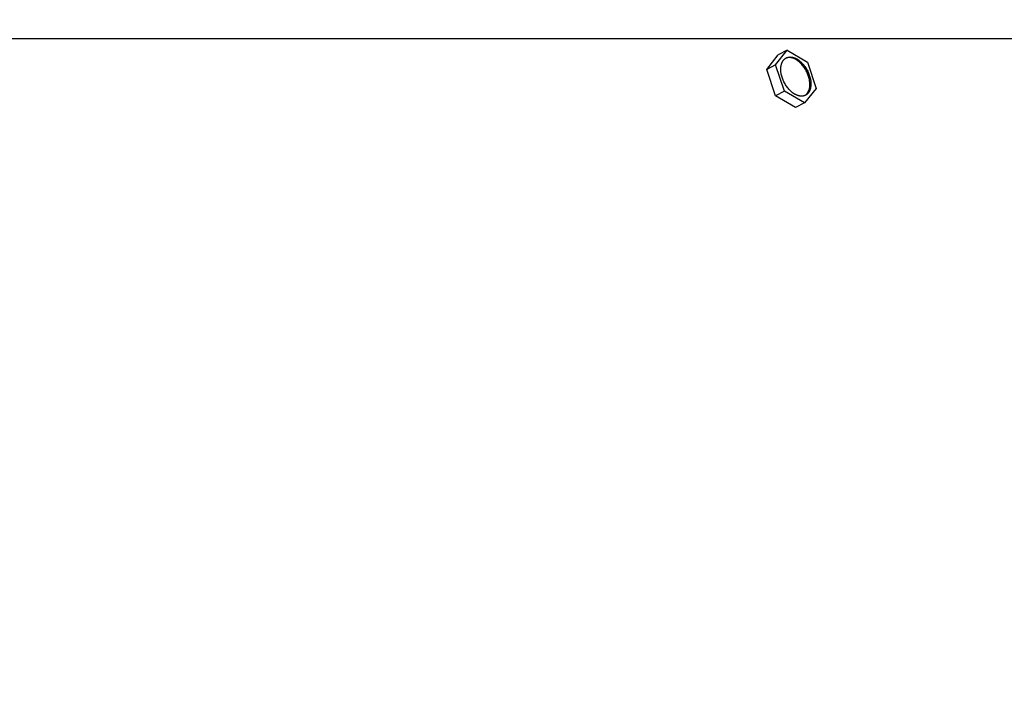
# Model space of a CAD drawing. Units: inches. Extents: x -5.6 to 25.8, y -5.8 to 24.8.
# Drawn here: x 10.2 to 14, y 19.4 to 22.1 of the extents above; entities that cross this region are included whole.
import ezdxf

# ---------------------------------------------------------------- set-up
doc = ezdxf.new("R2010")
doc.units = ezdxf.units.IN
doc.header["$MEASUREMENT"] = 0
doc.layers.add('Dimension (ANSI)', color=5, linetype='Continuous', lineweight=25)
doc.layers.add('PV', color=250, linetype='Continuous')
doc.styles.add('Arial', font='arial.ttf')
doc.dimstyles.new('Dimensions', dxfattribs={"dimtxt": 0.089844, "dimasz": 0.125, "dimexe": 0.0625, "dimexo": 0.125, "dimgap": 0.09, "dimtad": 0, "dimtih": 1, "dimtoh": 1, "dimzin": 0, "dimdsep": 46, "dimlunit": 5, "dimtxsty": 'Arial', "dimcen": 0, "dimadec": 0, "dimazin": 0, "dimtfac": 1, "dimtofl": 0, "dimtmove": 0, "dimatfit": 3, "dimfxl": 1, "dimfrac": 2, "dimtolj": 1, "dimtzin": 0, "dimarcsym": 0})

# ---------------------------------------------------------------- blocks, each defined once
blk = doc.blocks.new('*D21')
at = {"layer": 'Defpoints', "color": 0, "transparency": 16777216}
for p in [(0.4859, 23.0866), (0.4859, 19.423), (16.6351, 19.427)]:
    blk.add_point(p, dxfattribs=at)
at = {"layer": 'Dimension (ANSI)', "color": 0, "lineweight": -2, "transparency": 16777216}
for p, q in [((0.4859, 19.923), (0.4859, 23.3366)), ((16.6351, 19.927), (16.6351, 23.3366)), ((0.9859, 23.0866), (5.0292, 23.0866)), ((16.1351, 23.0866), (12.0917, 23.0866))]:
    blk.add_line(p, q, dxfattribs=at)
at = {"layer": 'Dimension (ANSI)', "color": 0, "transparency": 16777216}
for points in [[(0.9859, 23.17), (0.9859, 23.0033), (0.4859, 23.0866)], [(16.1351, 23.17), (16.1351, 23.0033), (16.6351, 23.0866)]]:
    blk.add_solid(points, dxfattribs=at)
at = {"layer": 'Dimension (ANSI)', "color": 0, "transparency": 16777216, "insert": (8.5605, 23.0866), "char_height": 0.359375, "attachment_point": 5, "style": 'Arial'}
blk.add_mtext('\\A1;Head Width = 16" [41.02 cm]', dxfattribs=at)

msp = doc.modelspace()

# ---------------------------------------------------------------- linework, layer by layer
at = {"layer": 'PV'}
for points in [[(2.5647, 22.002), (14.5628, 22.002)], [(13.1524, 21.8991), (13.1974, 21.9558)], [(13.1974, 21.9558), (13.1624, 21.9377)], [(13.1974, 21.9558), (13.2764, 21.9096)], [(13.1174, 21.881), (13.1624, 21.9377)], [(13.2703, 21.7813), (13.2713, 21.7823), (13.2723, 21.7834), (13.2733, 21.7844), (13.2743, 21.7856), (13.2752, 21.7867), (13.2761, 21.7879), (13.277, 21.7891), (13.2778, 21.7903), (13.2786, 21.7916), (13.2794, 21.7928), (13.2801, 21.7942), (13.2808, 21.7955), (13.2815, 21.7968), (13.2821, 21.7982), (13.2827, 21.7996), (13.2833, 21.801), (13.2838, 21.8025), (13.2842, 21.8039), (13.2846, 21.8053), (13.285, 21.8068), (13.2854, 21.8083), (13.2856, 21.8098), (13.2859, 21.8112), (13.2861, 21.8127), (13.2863, 21.8142), (13.2864, 21.8157), (13.2865, 21.8172), (13.2865, 21.8186), (13.2865, 21.8201), (13.2864, 21.8215), (13.2864, 21.823), (13.2862, 21.8244), (13.2862, 21.826), (13.2861, 21.8277), (13.2858, 21.831), (13.2854, 21.8344), (13.2849, 21.8379), (13.2842, 21.8415), (13.2834, 21.8452), (13.2825, 21.849), (13.2814, 21.8527), (13.2802, 21.8565), (13.2788, 21.8604), (13.2772, 21.8642), (13.2756, 21.8681), (13.2738, 21.8719), (13.2719, 21.8756), (13.2698, 21.8793), (13.2676, 21.883), (13.2654, 21.8865), (13.263, 21.89), (13.2605, 21.8933), (13.258, 21.8965), (13.2554, 21.8996), (13.2527, 21.9025), (13.2514, 21.9039), (13.25, 21.9053), (13.2486, 21.9066), (13.2473, 21.9079), (13.2459, 21.9092), (13.2445, 21.9104), (13.2431, 21.9115), (13.2417, 21.9127), (13.2403, 21.9137), (13.239, 21.9148), (13.2376, 21.9158), (13.2362, 21.9167), (13.2348, 21.9176), (13.2335, 21.9185), (13.2321, 21.9193), (13.2308, 21.92), (13.2294, 21.9208), (13.2281, 21.9215), (13.2268, 21.9221), (13.2237, 21.9236), (13.2227, 21.924), (13.2218, 21.9244), (13.2208, 21.9247), (13.2199, 21.9251), (13.2189, 21.9254), (13.2179, 21.9257), (13.2169, 21.9259), (13.2159, 21.9262), (13.2149, 21.9264), (13.2139, 21.9266), (13.2129, 21.9268), (13.2119, 21.9269), (13.2108, 21.9271), (13.2098, 21.9272), (13.2088, 21.9272), (13.2077, 21.9273), (13.2067, 21.9273), (13.2057, 21.9273), (13.2046, 21.9273), (13.2036, 21.9272), (13.2026, 21.9272), (13.2015, 21.9271), (13.2005, 21.927), (13.1995, 21.9268), (13.1985, 21.9266), (13.1975, 21.9264), (13.1965, 21.9262), (13.1955, 21.926), (13.1946, 21.9257), (13.1936, 21.9254)], [(13.1524, 21.8991), (13.1174, 21.881)], [(13.1514, 21.7781), (13.1174, 21.881)], [(13.1864, 21.7962), (13.1524, 21.8991)], [(13.2764, 21.9096), (13.3104, 21.8067)], [(13.1864, 21.7962), (13.1514, 21.7781)], [(13.2654, 21.75), (13.1864, 21.7962)], [(13.3104, 21.8067), (13.2654, 21.75)], [(13.2304, 21.7319), (13.1514, 21.7781)], [(13.2654, 21.75), (13.2304, 21.7319)]]:
    msp.add_lwpolyline(points, dxfattribs=at)
msp.add_lwpolyline([(13.1725, 21.8793), (13.1725, 21.8809), (13.1725, 21.8825), (13.1725, 21.8841), (13.1726, 21.8857), (13.1727, 21.8873), (13.1728, 21.8888), (13.173, 21.8904), (13.1732, 21.892), (13.1734, 21.8935), (13.1737, 21.895), (13.174, 21.8966), (13.1743, 21.8981), (13.1747, 21.8996), (13.1751, 21.901), (13.1755, 21.9025), (13.176, 21.9039), (13.1765, 21.9053), (13.177, 21.9067), (13.1776, 21.9081), (13.1782, 21.9094), (13.1789, 21.9107), (13.1796, 21.9119), (13.1803, 21.9131), (13.1807, 21.9137), (13.1811, 21.9143), (13.1815, 21.9149), (13.1819, 21.9155), (13.1823, 21.9161), (13.1827, 21.9166), (13.1831, 21.9171), (13.1836, 21.9177), (13.184, 21.9182), (13.1845, 21.9187), (13.185, 21.9192), (13.1854, 21.9197), (13.1859, 21.9202), (13.1864, 21.9206), (13.1869, 21.9211), (13.1874, 21.9215), (13.1879, 21.922), (13.1884, 21.9224), (13.1889, 21.9228), (13.1895, 21.9232), (13.19, 21.9236), (13.1906, 21.924), (13.1911, 21.9243), (13.1917, 21.9247), (13.1922, 21.925), (13.1928, 21.9253), (13.1934, 21.9257), (13.194, 21.926), (13.1945, 21.9262), (13.1951, 21.9265), (13.1957, 21.9268), (13.1963, 21.927), (13.197, 21.9273), (13.1976, 21.9275), (13.1982, 21.9277), (13.1988, 21.9279), (13.1994, 21.9281), (13.2001, 21.9283), (13.2007, 21.9285), (13.2014, 21.9286), (13.202, 21.9287), (13.2026, 21.9289), (13.2033, 21.929), (13.204, 21.9291), (13.2046, 21.9292), (13.2053, 21.9293), (13.2059, 21.9293), (13.2066, 21.9294), (13.2073, 21.9294), (13.2079, 21.9294), (13.2086, 21.9295), (13.2093, 21.9295), (13.2106, 21.9294), (13.212, 21.9294), (13.2133, 21.9293), (13.2147, 21.9291), (13.2161, 21.9289), (13.2174, 21.9287), (13.2188, 21.9284), (13.2201, 21.928), (13.2215, 21.9277), (13.2228, 21.9273), (13.2242, 21.9268), (13.2255, 21.9264), (13.2268, 21.9259), (13.2281, 21.9253), (13.2295, 21.9248), (13.2308, 21.9242), (13.2321, 21.9235), (13.2334, 21.9228), (13.2347, 21.9221), (13.2361, 21.9213), (13.2375, 21.9205), (13.2388, 21.9197), (13.2402, 21.9188), (13.2416, 21.9178), (13.2429, 21.9168), (13.2443, 21.9158), (13.2457, 21.9147), (13.2471, 21.9136), (13.2485, 21.9124), (13.2499, 21.9112), (13.2512, 21.91), (13.2526, 21.9087), (13.254, 21.9074), (13.2553, 21.906), (13.2567, 21.9046), (13.2594, 21.9017), (13.262, 21.8986), (13.2645, 21.8954), (13.267, 21.892), (13.2693, 21.8886), (13.2716, 21.885), (13.2738, 21.8814), (13.2758, 21.8777), (13.2778, 21.8739), (13.2796, 21.8701), (13.2812, 21.8663), (13.2828, 21.8624), (13.2841, 21.8586), (13.2854, 21.8548), (13.2865, 21.851), (13.2874, 21.8473), (13.2882, 21.8436), (13.2889, 21.84), (13.2894, 21.8365), (13.2898, 21.8331), (13.2901, 21.8297), (13.2902, 21.8281), (13.2902, 21.8265), (13.2902, 21.8249), (13.2902, 21.8233), (13.2902, 21.8217), (13.2901, 21.8201), (13.29, 21.8186), (13.2899, 21.817), (13.2898, 21.8154), (13.2896, 21.8139), (13.2893, 21.8123), (13.2891, 21.8108), (13.2888, 21.8092), (13.2885, 21.8077), (13.2881, 21.8062), (13.2877, 21.8048), (13.2873, 21.8033), (13.2868, 21.8019), (13.2863, 21.8005), (13.2857, 21.7991), (13.2851, 21.7978), (13.2845, 21.7964), (13.2839, 21.7951), (13.2832, 21.7939), (13.2824, 21.7927), (13.2821, 21.7921), (13.2817, 21.7915), (13.2813, 21.7909), (13.2809, 21.7903), (13.2805, 21.7898), (13.28, 21.7892), (13.2796, 21.7887), (13.2792, 21.7881), (13.2787, 21.7876), (13.2783, 21.7871), (13.2778, 21.7866), (13.2773, 21.7861), (13.2768, 21.7856), (13.2764, 21.7852), (13.2759, 21.7847), (13.2754, 21.7843), (13.2749, 21.7838), (13.2743, 21.7834), (13.2738, 21.783), (13.2733, 21.7826), (13.2727, 21.7822), (13.2722, 21.7818), (13.2716, 21.7815), (13.2711, 21.7811), (13.2705, 21.7808), (13.2699, 21.7805), (13.2694, 21.7802), (13.2688, 21.7799), (13.2682, 21.7796), (13.2676, 21.7793), (13.267, 21.779), (13.2664, 21.7788), (13.2658, 21.7785), (13.2652, 21.7783), (13.2646, 21.7781), (13.2639, 21.7779), (13.2633, 21.7777), (13.2627, 21.7775), (13.262, 21.7774), (13.2614, 21.7772), (13.2608, 21.7771), (13.2601, 21.7769), (13.2595, 21.7768), (13.2588, 21.7767), (13.2581, 21.7766), (13.2575, 21.7766), (13.2568, 21.7765), (13.2562, 21.7764), (13.2555, 21.7764), (13.2548, 21.7764), (13.2541, 21.7764), (13.2535, 21.7763), (13.2521, 21.7764), (13.2508, 21.7764), (13.2494, 21.7766), (13.2481, 21.7767), (13.2467, 21.7769), (13.2453, 21.7772), (13.244, 21.7774), (13.2426, 21.7778), (13.2413, 21.7781), (13.2399, 21.7785), (13.2386, 21.779), (13.2372, 21.7794), (13.2359, 21.7799), (13.2346, 21.7805), (13.2333, 21.781), (13.232, 21.7817), (13.2307, 21.7823), (13.2293, 21.783), (13.228, 21.7837), (13.2267, 21.7845), (13.2253, 21.7853), (13.2239, 21.7862), (13.2226, 21.7871), (13.2212, 21.788), (13.2198, 21.789), (13.2184, 21.79), (13.217, 21.7911), (13.2157, 21.7922), (13.2143, 21.7934), (13.2129, 21.7946), (13.2115, 21.7958), (13.2101, 21.7971), (13.2088, 21.7984), (13.2074, 21.7998), (13.2061, 21.8012), (13.2034, 21.8041), (13.2008, 21.8072), (13.1982, 21.8104), (13.1958, 21.8138), (13.1934, 21.8172), (13.1911, 21.8208), (13.189, 21.8244), (13.1869, 21.8281), (13.185, 21.8319), (13.1832, 21.8357), (13.1815, 21.8395), (13.18, 21.8434), (13.1786, 21.8472), (13.1774, 21.851), (13.1763, 21.8548), (13.1753, 21.8585), (13.1745, 21.8622), (13.1739, 21.8658), (13.1733, 21.8693), (13.173, 21.8728), (13.1727, 21.8761), (13.1726, 21.8777)], close=True, dxfattribs=at)

# ---------------------------------------------------------------- dimensions: what is measured, and where the dimension line sits
at = {"layer": 'Dimension (ANSI)'}
dim = msp.add_linear_dim(base=(0.4859, 23.0866), p1=(16.6351, 19.427), p2=(0.4859, 19.423), text='Head Width = <>', dimstyle='Dimensions', override={"dimdec": 0, "dimpost": '"'}, dxfattribs=at)
dim.commit()
dim.dimension.update_dxf_attribs({"geometry": '*D21', "text_midpoint": (8.5605, 23.0866), "dimtype": 160})

doc.saveas('drawing.dxf')
